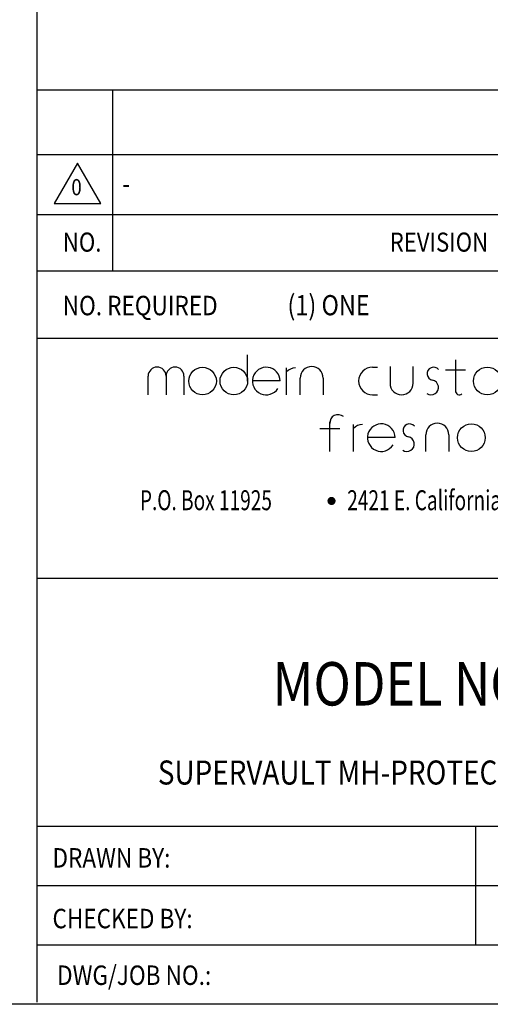
# Model space of a CAD drawing. Extents: x -298 to 494, y -655 to -157.
# Drawn here: x 365 to 419, y -655 to -541 of the extents above; entities that cross this region are included whole.
import ezdxf
from ezdxf.enums import TextEntityAlignment as Align

# ---------------------------------------------------------------- set-up
doc = ezdxf.new("R2010")
doc.units = 0
doc.header["$LTSCALE"] = 6
doc.header["$MEASUREMENT"] = 0
doc.layers.get('0').update_dxf_attribs({"linetype": 'CONTINUOUS'})
doc.layers.add('TEXT', color=2, linetype='CONTINUOUS')
doc.styles.add('ROMAND', font='romand.shx', dxfattribs={"width": 0.85})
doc.styles.add('SIMPLEX', font='simplex.shx', dxfattribs={"width": 0.85})

# ---------------------------------------------------------------- blocks, each defined once
blk = doc.blocks.new('MODERN LOGO')
at = {"layer": 'TEXT'}
h = blk.add_hatch(color=256, dxfattribs=at)
h.paths.add_polyline_path([(5.360729271707912, 0.8599585646735726, -0.2598700974188076), (6.042234436866854, 0.8599585646735726, 0.7696152885094522)])
h.paths.add_polyline_path([(6.042234436866854, 0.6794499276725245, -0.2598700974188073), (5.360729271707912, 0.6794499276725237, 0.7696152885094522)])
at = {"ltscale": 2}
for p, q in [((1.184327588751972, 1.181880924844975), (1.184327588751972, 1.340197330186882)), ((2.430109239881137, 1.308780536065299), (2.430109239881137, 1.124747360729842)), ((3.55409941675153, 1.182431458473346), (3.55409941675153, 1.336977043859932)), ((4.468845700568824, 1.308780536065299), (4.468845700568824, 1.124747360729842)), ((1.417744307822164, 1.099124648618456), (1.417744307822164, 1.260761573083485)), ((1.932655946194887, 1.265401392364495), (1.962919266103387, 1.265401392364495)), ((2.037700351548852, 1.269271455694778), (2.037700351548852, 1.168515273958022)), ((2.175807850300504, 1.168515273958022), (2.175807850300504, 1.269271455694778)), ((2.489955822673625, 1.24638026044552), (2.370262657088649, 1.24638026044552)), ((3.179830226885958, 1.10287332189553), (3.179830226885958, 1.280083544357424)), ((3.808668594373291, 1.099124648618456), (3.808668594373291, 1.260761573083485)), ((3.942285702409396, 1.265401392364495), (3.942285702409396, 1.099461524582196)), ((4.093488520510352, 1.265401392364495), (4.123751840418397, 1.265401392364495)), ((4.528692283360858, 1.24638026044552), (4.408999117776336, 1.24638026044552)), ((4.612335332488517, 1.265401392364495), (4.612335332488517, 1.099461524582196)), ((0.5881473025230726, 1.099124648618456), (0.5881473025230726, 1.211656684638413)), ((0.6955642459967804, 1.211859520485021), (0.6955642459967804, 1.09976861051048)), ((0.8029811894700343, 1.211859520485021), (0.8029811894700343, 1.09976861051048)), ((1.378608703432479, 1.1827744630735), (1.21310579899519, 1.1827744630735)), ((1.499206036655056, 1.099124648618456), (1.499206036655056, 1.199880830355099)), ((1.637313535406707, 1.199880830355099), (1.637313535406707, 1.099124648618456)), ((2.752139163926319, 1.099124648618456), (2.752139163926319, 1.211656684638413)), ((2.859556107400028, 1.211859520485021), (2.859556107400028, 1.09976861051048)), ((2.966973050873282, 1.211859520485021), (2.966973050873282, 1.09976861051048)), ((3.239676809678446, 1.239474696442542), (3.11998364409347, 1.239474696442542)), ((3.48478580194497, 1.182094582509606), (3.48478580194497, 1.099221702039202)), ((4.346397071700455, 1.182094582509606), (4.346397071700455, 1.099221702039202)), ((4.91869405220287, 1.099124648618456), (4.91869405220287, 1.199880830355099)), ((5.056801550954976, 1.199880830355099), (5.056801550954976, 1.099124648618456)), ((1.932655946194887, 1.099461524582196), (1.962919266103387, 1.099461524582196)), ((4.093488520510352, 1.099461524582196), (4.123751840418397, 1.099461524582196)), ((3.179848846997817, 0.9887728642274425), (3.179848846997817, 0.7576777076667014)), ((1.73754192982206, 0.8960672203777023), (1.617848764237084, 0.8960672203777023)), ((1.677695347029572, 0.7594658458306895), (1.677695347029572, 0.9366760682925843)), ((1.819290690147414, 0.7594658458306895), (1.819290690147414, 0.9211027702957182)), ((2.869775843075974, 0.9254057136131024), (2.900039162984474, 0.9254057136131024)), ((3.261719281473876, 0.9254057136131024), (3.261719281473876, 0.7594658458306895)), ((3.42302651947394, 0.8960672203777023), (3.303333353889418, 0.8960672203777023)), ((3.363179936681451, 0.7594658458306895), (3.363179936681451, 0.9366760682925843)), ((3.683629793991901, 0.7594658458306895), (3.683629793991901, 0.9211027702957182)), ((4.009991371632356, 0.9254057136131024), (4.009991371632356, 0.7594658458306895)), ((2.068101545595442, 0.8431156602858465), (1.902598641157698, 0.8431156602858465)), ((2.25213583313344, 0.7594658458306895), (2.25213583313344, 0.8602220275674455)), ((2.390243331885546, 0.8602220275674455), (2.390243331885546, 0.7594658458306895)), ((3.098168138940043, 0.8423387263012074), (3.098168138940043, 0.7594658458306895)), ((3.793069219502929, 0.7594658458306895), (3.793069219502929, 0.8602220275674455)), ((3.93117671825458, 0.8602220275674455), (3.93117671825458, 0.7594658458306895)), ((4.252282849929276, 0.8423387263012074), (4.252282849929276, 0.7594658458306895)), ((2.869775843075974, 0.7594658458308032), (2.900039162984474, 0.7594658458308032))]:
    blk.add_line(p, q, dxfattribs=at)
for centre, radius in [((0.9141097107446567, 1.181880924844975), 0.08275627622651548), ((1.101571312525453, 1.181880924844975), 0.08275627622651548), ((2.620721377987326, 1.182094582509606), 0.08296993389115495), ((3.401815868053934, 1.182094582509606), 0.08296993389115495), ((3.637069350642566, 1.182431458473346), 0.08296993389115495), ((4.263427137809419, 1.182094582509606), 0.08296993389115495), ((4.76654736697056, 1.182094582509606), 0.08296993389115495), ((2.525403246871253, 0.8422221220572084), 0.08275627622651548), ((3.015198205049007, 0.8423387263012074), 0.08296993389115495), ((3.53439486494354, 0.8424357797218391), 0.08296993389115495), ((4.169312916038241, 0.8423387263012074), 0.08296993389115495)]:
    blk.add_circle(centre, radius, dxfattribs=at)
for centre, radius, start, end in [((3.228415056898672, 1.275046188644254), 0.04884527264675691, 48.55201046644947, 185.9193710062131), ((0.6418557742601534, 1.211859520485021), 0.05370847173678054, 0, 180), ((0.7492727177334073, 1.211859520485021), 0.05370847173678054, 0, 180), ((1.295857251214062, 1.181880924844975), 0.08275627622651548, 0.6186475087631879, 328.1522831157088), ((1.474809104410002, 1.177941266064138), 0.08275627622651548, 92.81412144755181, 133.5946952487874), ((1.568259786030654, 1.199880830355099), 0.06905374937588428, 0, 180), ((1.932655946194887, 1.182431458473346), 0.08296993389115495, 90, 270), ((2.299350167624386, 1.225568847931029), 0.03929374613882752, 40.70991455900835, 260.4305624678997), ((2.805847635662946, 1.211859520485021), 0.05370847173678054, 0, 180), ((2.913264579136655, 1.211859520485021), 0.05370847173678054, 0, 180), ((3.865733390961584, 1.177941266064138), 0.08275627622651548, 92.81412144755181, 133.5946952487874), ((4.093488520510352, 1.182431458473346), 0.08296993389115495, 90, 270), ((4.987747801578923, 1.199880830355099), 0.06905374937588428, 0, 180), ((2.2843452920708, 1.143599673148586), 0.04404479171789852, 234.011334073741, 78.9093004275291), ((2.106754100924906, 1.168515273958022), 0.06905374937588428, 180, 0), ((2.453833617188781, 1.123234113736501), 0.02377258915430644, 176.3503627911273, 309.8974512746294), ((4.492570077876469, 1.123234113736501), 0.02377258915430644, 176.3503627911273, 309.8974512746294), ((1.726280177042287, 0.9316387125795274), 0.04884527264675691, 48.55201046644947, 185.9193710062131), ((3.411764766694166, 0.9316387125795274), 0.04884527264675691, 48.55201046644947, 185.9193710062131), ((1.876355486735252, 0.8382824632763715), 0.08275627622651548, 92.81412144755181, 133.5946952487874), ((1.98535009337657, 0.8422221220572084), 0.08275627622651548, 0.6186475087631879, 328.1522831157088), ((2.154619003264276, 0.8854798123309848), 0.03929374613882752, 40.70991455900835, 260.4305624678997), ((2.321189582509493, 0.8602220275674455), 0.06905374937588428, 0, 180), ((2.869775843075974, 0.8424357797219528), 0.08296993389115495, 90, 270), ((3.740694590579739, 0.8382824632763715), 0.08275627622651548, 92.81412144755181, 133.5946952487874), ((3.862122968878527, 0.8602220275674455), 0.06905374937588428, 0, 180), ((2.13961412771069, 0.8035106375485412), 0.04404479171789852, 234.011334073741, 78.9093004275291)]:
    blk.add_arc(centre, radius, start, end, dxfattribs=at)
at = {"layer": 'TEXT', "ltscale": 2, "const_width": 0.01021747001892069}
for points in [[(5.352642865053756, 0.8484272366841452, 1149.149139082095), (5.352918999573237, 0.8496410084190558)], [(6.050044728503369, 0.8496409233799369, 0.2689911061174923), (5.352918980250568, 0.8496409234839604)], [(5.352918980071397, 0.6897675689661611, 0.268991106197506), (6.050044728503369, 0.6897675689661611)]]:
    blk.add_lwpolyline(points, format="xyb", dxfattribs=at)
blk.add_lwpolyline([(5.352642865053756, 0.8484272366841452), (5.352918999573237, 0.8496410084190558)], dxfattribs=at)
at = {"layer": 'TEXT', "linetype": 'Continuous', "ltscale": 2}
for points in [[(5.736721654081382, 0.754397864617502), (5.736226576703164, 0.7519472300782155), (5.735586318634748, 0.7494773501729952), (5.734772864611703, 0.7468091755564075), (5.733841158181665, 0.7442472320495455), (5.732765861647611, 0.741370710627919), (5.73210117724361, 0.7398927485867972), (5.731381345350062, 0.7385396062810088), (5.730588500203201, 0.7371940255150804), (5.728973549166628, 0.7346159594948887), (5.728083857106729, 0.733326534382698), (5.727124685088572, 0.7320502147394592), (5.726154077992167, 0.7308398393611952), (5.725225336209721, 0.729756412183022), (5.724101288799691, 0.7284715876961201), (5.721889411873551, 0.7262628171651642), (5.720762655324368, 0.725219071483096), (5.719557406412012, 0.7241766532051344), (5.718260168183267, 0.7231258184906011), (5.716916187314244, 0.7221270475092325), (5.715566589594207, 0.7212571879226317), (5.714143545259365, 0.7204283069903141), (5.712751761483876, 0.719733220778906), (5.711189927766871, 0.7189967652536353), (5.709701338171588, 0.7183705660081188), (5.708056867394905, 0.7177161297375534), (5.706410471175648, 0.7171454479100277), (5.70479148559102, 0.7166831246205021), (5.703002183275519, 0.7161969539620969), (5.701256132335718, 0.7157872570032424), (5.699505437001651, 0.7154827457291759), (5.697699027339556, 0.7151577310743988), (5.69587151549317, 0.7149988447923334), (5.691909348181841, 0.7146799006809061), (5.690004984185496, 0.7146841718817569), (5.688458030417539, 0.7147697618923559), (5.686981970070836, 0.7149225103449481), (5.685525292328155, 0.7150083265248242), (5.684036769221027, 0.7151799186871841), (5.68272548005584, 0.7154077160061689), (5.681355785755247, 0.7155741231558324), (5.678590973749895, 0.7160698758521704), (5.677370265327998, 0.7163713126310114), (5.676084793932976, 0.716619280641865), (5.674837733453248, 0.7170280191249532), (5.673614995948217, 0.7173375294169801), (5.672433844725081, 0.7177615575181591), (5.671242794684847, 0.7182389851165709), (5.668998864375997, 0.7192025877713633), (5.667701275528405, 0.7198193986243524), (5.666650370328487, 0.7204168599165115), (5.665462726635585, 0.7210239749087606), (5.664427563582965, 0.7216659456023109), (5.663445172452018, 0.7223457866800373), (5.662425492156533, 0.7230314280088379), (5.661460102125464, 0.7237588226160625), (5.660611255296178, 0.7244512317314076), (5.659623228317603, 0.7252013762471989), (5.658828374620359, 0.7259962299442151), (5.65639887645634, 0.7284313211288946), (5.655665620324587, 0.7293239165021106), (5.654948538700271, 0.7301266858684841), (5.653011557816487, 0.7327925098649786), (5.651823280965207, 0.7345365763164438), (5.650584980604297, 0.7364469209163218), (5.649594259166268, 0.7381997410364676), (5.648504211673615, 0.7401434337945858), (5.647638859864717, 0.7419574795781756), (5.646848909181106, 0.7437764337856407), (5.646095819660648, 0.7456427020388929), (5.645475914532515, 0.74758341878767), (5.644906991436844, 0.7495471998099248), (5.64443265343866, 0.7515297447101403), (5.644045362411678, 0.7533886826673353), (5.643626037609327, 0.7553704998423001), (5.643392952681868, 0.7571794704071664), (5.643234831212201, 0.7590298043940749), (5.643159117942876, 0.7608632347778013), (5.643238823225008, 0.764001980720721), (5.643406066097075, 0.767086913760366), (5.643726124311659, 0.7700253695844168), (5.644136842998567, 0.7727822577272292), (5.644713590408944, 0.7755439282650087), (5.645446148194285, 0.778122938824211), (5.646310516285528, 0.780555073829035), (5.647265286425725, 0.7830191581645778), (5.648239577257616, 0.7853661266883165), (5.649286477321173, 0.7876136746021558), (5.65043306422044, 0.7898117277014336), (5.651633905817878, 0.791806097027191), (5.652952582492478, 0.7937703109883643), (5.654312768624411, 0.7955239547333832), (5.65576686841391, 0.7972139428441807), (5.657346458018626, 0.7988629610074014), (5.658115616694747, 0.7995718642619778), (5.658774762959954, 0.800297982324949), (5.659642158252925, 0.8010743883998686), (5.660487517656609, 0.8017658040452744), (5.661266987883071, 0.8023893774406616), (5.662131424446986, 0.8030766058324872), (5.66393319667063, 0.8043795747402811), (5.666554294243586, 0.8060424442197274), (5.6685824141226, 0.8070485161792504), (5.671370974166482, 0.8082114029186442), (5.673219401558843, 0.809041132789801), (5.674040462174023, 0.8093457972123161), (5.674928757079986, 0.8097398063908514), (5.675850835734625, 0.80999770963804), (5.676764862357548, 0.8103194232695188), (5.678427417152623, 0.8107733647996866), (5.679273566421532, 0.8110225491236207), (5.68014307178041, 0.8111806125323966), (5.681188453906859, 0.8113586469293779), (5.681962281459025, 0.8114289948885727), (5.682828887993171, 0.8115077664118218), (5.684751664938947, 0.8116696956272591), (5.687882622312689, 0.8116678030202849), (5.69021596418256, 0.8115848690176364), (5.692310345365829, 0.8114297145401252), (5.694441728034096, 0.8112634149820934), (5.696472188724645, 0.8110289778795305), (5.698440853918189, 0.8107801685257101), (5.700388968944342, 0.810451685764022), (5.702190341031244, 0.8100594391514306), (5.705602066572144, 0.8092415085322529), (5.707235414227259, 0.8087455033416546), (5.708688079569445, 0.8082113285092447), (5.710157651899269, 0.8077159214470413), (5.711514943187783, 0.8070778036819348), (5.712887447322235, 0.8064671694688315), (5.714026486921146, 0.805862157418872, -0.05566274033086194), (5.719769918378322, 0.8022697620780974), (5.719769918378322, 0.8525089955951017), (5.737455859034387, 0.8525089955951017), (5.737453730754485, 0.7613226027447837), (5.737364175028549, 0.759016802727686), (5.737113882946549, 0.756666037689186)], [(5.673499772146759, 0.7351885208912137), (5.675033887680772, 0.7341455357577189), (5.67651110491656, 0.7333688797578617), (5.678035503504677, 0.7326507949816943), (5.680643623176227, 0.7317053555597823), (5.681491431240236, 0.7314738665373426), (5.682283078106, 0.7312366462306983), (5.684912732850851, 0.7305214953518799), (5.685683318734707, 0.7303675056111416), (5.686553956806026, 0.7302090797223428), (5.687378542305712, 0.7300481796356308), (5.688133502142453, 0.729972717033391), (5.689004093071933, 0.7298935389091668), (5.689796374798195, 0.7298142611603708), (5.69054992667893, 0.729735613419237), (5.692353928989039, 0.7297377113438444), (5.693434848236709, 0.7298149322183036), (5.694492465137817, 0.729898669694947), (5.695495479514054, 0.7300530448447518), (5.696464943311501, 0.7302162120984832), (5.697504386824537, 0.7304597119003375), (5.69844859187592, 0.7307719605814356), (5.699425722666863, 0.7310257745728705), (5.702243215089627, 0.7322018490092006), (5.703180471159929, 0.7326710651124841), (5.704048380789889, 0.7331448583667708), (5.705001349843631, 0.733701470908116), (5.70587921692081, 0.7342619977578835), (5.706745693105265, 0.7348935274680599), (5.70840720471401, 0.7362400126155109), (5.710003138986256, 0.7376824895925012), (5.711406269125607, 0.7392420179489392), (5.712762562842588, 0.7408413078743052), (5.714028119295424, 0.7425861649654308), (5.715125119053344, 0.7443892089351749), (5.716156826186168, 0.7462167015783763), (5.717112829105961, 0.7481396507547089), (5.717895235727472, 0.7502555858400939), (5.718604451789222, 0.7525422415468057), (5.719239945008528, 0.7548538965716745), (5.71971170953643, 0.7572165021834536), (5.720107107432657, 0.7597571649033199), (5.720342996588759, 0.7622781150761995), (5.720500842379668, 0.7648895431157854), (5.720579611295623, 0.7676582460905621), (5.720579611295623, 0.7785653141191489, 0.118547072675975), (5.713594269630764, 0.7872886490008142), (5.712102816051218, 0.7883088369237186), (5.710509664527624, 0.78934307596883), (5.70901638346081, 0.7902073772721252), (5.707426934816656, 0.7910808504041853), (5.705843133823553, 0.7918719830364154), (5.704259343109104, 0.7925838772651588), (5.702669644339355, 0.7932182224747777), (5.701018619057638, 0.793768164975134), (5.699442458772726, 0.7942409384615559), (5.697745620175144, 0.7947215937927723), (5.696041024696431, 0.7950315495621254), (5.694360793284748, 0.7953504272038145), (5.692621077286137, 0.7955866699001746), (5.690819177105229, 0.7957433632382873), (5.689042132961138, 0.7959015084355343), (5.687191832850974, 0.7958902761831297), (5.685830730631412, 0.7956633878603299), (5.684466448513238, 0.7954212983929239), (5.683121874788728, 0.795103647540671), (5.681791533514431, 0.7947122487807547), (5.680510228092178, 0.7943104905463798), (5.679245210606357, 0.7938348409138172), (5.677990108392212, 0.793285469488481), (5.676792552047889, 0.7927253146790036), (5.675614331213954, 0.7920965317025122), (5.674482763655167, 0.7914450662811561), (5.672275068624774, 0.789864765329142), (5.671260125534761, 0.7890066714015376), (5.670119277913589, 0.7880970606154989), (5.669202453014666, 0.7871047945546508), (5.668159462035735, 0.7860562329805845), (5.66633495927076, 0.7838227671860096), (5.664845039916461, 0.7813859797864353), (5.663580105846766, 0.7788471737403171), (5.662554822389072, 0.7761538277761275), (5.661767974450729, 0.7732306968114955), (5.661217529269241, 0.770157309420668), (5.660823555604427, 0.7669715323881547), (5.660745380874548, 0.7636004210889524), (5.660748575807109, 0.7595373735820914), (5.660986675801585, 0.7568571658363936), (5.661385947706865, 0.7542390978404256), (5.661936952153471, 0.7518805468933607), (5.662572599593521, 0.7495806156410509), (5.663297206977266, 0.7474227603765513), (5.664240385630226, 0.7453832416385495), (5.66528042926652, 0.7434721691058286), (5.666480118718798, 0.7417252729452031), (5.667796991934072, 0.7402539225394804), (5.669151984253265, 0.7388211861384235), (5.670579157770451, 0.7374754885693875), (5.672003933555832, 0.7362900905754515)]]:
    blk.add_lwpolyline(points, format="xyb", close=True, dxfattribs=at)
for points in [[(5.388964014900782, 0.7174497784236138), (5.388966708005999, 0.7815757279590372), (5.389061637393159, 0.7836711125563198), (5.389312866799489, 0.7856146399681876), (5.389736715559454, 0.7876760057689154), (5.390294584480987, 0.7895741508932161), (5.390965668021952, 0.7914769174671648), (5.391751628656355, 0.7932793171774648), (5.392689391011888, 0.7952124040863993), (5.393738204083864, 0.7969748371836687), (5.394906308362213, 0.7986867298694307), (5.396135120543338, 0.8003986889426216), (5.397594898140003, 0.8020190649948091), (5.399113704275667, 0.8036076267378149), (5.400756151867288, 0.805072204402407), (5.402376666937332, 0.8063059132583277), (5.404163340061903, 0.8076002802258273), (5.406179195201592, 0.8087688551268712), (5.407114719327499, 0.8092348973619465), (5.409307452243272, 0.8102332714864389), (5.41031545287419, 0.8105935355303728), (5.411485874398611, 0.811030484500705), (5.412658242494079, 0.8113558045784686), (5.413803147033239, 0.8115916556020721), (5.414907941451791, 0.8118993983388947), (5.416140454075819, 0.8120678658415983), (5.417374984935439, 0.812306343388471), (5.418675082781508, 0.8124638950977925), (5.419803650141009, 0.8125391061734746), (5.422328498128852, 0.8126969044548815), (5.423719003604081, 0.8127776520357912), (5.424997323956493, 0.8127750460858607), (5.426844355286764, 0.8126980799796257), (5.428907915632269, 0.8126012465820196), (5.430819785265928, 0.812357406624713), (5.432643269230855, 0.8120170974396643), (5.434420343147256, 0.8115525647063606), (5.436216422121877, 0.8110276039883075), (5.43785963237983, 0.8103987709843778), (5.439618883934006, 0.8096342016632008), (5.441109252713748, 0.8088468825145156), (5.4426975410714, 0.8079173124361461), (5.444169007091066, 0.8069093098999502), (5.44563045559639, 0.8058493037422778), (5.447023892885543, 0.8046176365069897), (5.45025780632054, 0.801555863223328), (5.454594179931835, 0.8053425282323161), (5.456060403045147, 0.8064001963881111), (5.457639801059802, 0.8074739980704209), (5.459262324751624, 0.8084412966259862), (5.461024965415934, 0.8093514520991931), (5.461879936546527, 0.8097076897730204), (5.462880348827046, 0.8101231596344434), (5.46396309949191, 0.8105362253600816), (5.465888114646393, 0.81117428050716), (5.466959891948452, 0.811427001878954), (5.46798946052181, 0.8117371057288238), (5.46897476383069, 0.8119046354388075), (5.470085062175119, 0.8121497743130277), (5.471091011491669, 0.8122934879404085), (5.472278233560107, 0.8124658912043543), (5.473341814506373, 0.8125484611707208), (5.474373003266326, 0.8126988194100733), (5.475612537915229, 0.8127038249160279), (5.476753661272003, 0.8127774904746303), (5.479123623780058, 0.8127684481970192), (5.480060080661449, 0.8126964112853585), (5.483295160019541, 0.8124379846933181), (5.484379865428625, 0.8122632509485612), (5.485356839762378, 0.8120413296015414), (5.486342637340702, 0.8118683726610953), (5.487344274656923, 0.8115403004822639), (5.488325578927149, 0.811285660336992), (5.48932819085562, 0.8109435296665453), (5.491229102324585, 0.8101470555141788), (5.492100778881056, 0.8096715954715847), (5.493891812612535, 0.8086931100677504), (5.495845808148577, 0.8075486931295046), (5.497683899588854, 0.8063464275040388), (5.499433553502829, 0.8050830187708726), (5.501058851195328, 0.803688531234414), (5.502454427712426, 0.8022911724305715), (5.503834949587915, 0.8008221458744202), (5.505085597353943, 0.7991469248557479), (5.506201635951445, 0.797464738227248), (5.507273261569342, 0.7953957629725465), (5.508154622163008, 0.793459735693844), (5.50880326330557, 0.7914292927279831), (5.50937145722796, 0.7894680991699516), (5.509849816508311, 0.7874529744521652), (5.510094198037539, 0.7853994919423286), (5.510253111021346, 0.7834569458620564), (5.51033092763814, 0.7814487626739748), (5.51033092763814, 0.7174497784236138), (5.492644923403393, 0.7174497784236138), (5.492642672063401, 0.776944102168116), (5.492554966367468, 0.7788422465135483), (5.492323994848764, 0.7806564535886338), (5.491991202963934, 0.7823938337953251), (5.491484665649157, 0.7840549421159295), (5.490914000139899, 0.7857389828089509), (5.489487939514081, 0.789020532584189), (5.488682288257539, 0.7904011701562723), (5.487713274086534, 0.791815107227265), (5.487261274389628, 0.792322890775111), (5.486662888660565, 0.7929131670942553), (5.486064560374277, 0.7934300257259821), (5.485347448457421, 0.793964774587451), (5.484697447618462, 0.7943529007935268), (5.483971069760944, 0.7947467294297468), (5.48315971416682, 0.79510686250633), (5.481449867390754, 0.7957134808169286), (5.480597287411772, 0.7959157805465367), (5.479690435898508, 0.7960555457857055), (5.478679367797074, 0.7962137990220555), (5.477734566139905, 0.7962790018070365), (5.475505781252966, 0.7962725166399451), (5.473337630255035, 0.7961090295285231), (5.472385305419582, 0.7959555853510238), (5.47145720635476, 0.7957409067089003), (5.469504326296235, 0.7952382294644877), (5.468740719034802, 0.7949524441866771), (5.467947456927821, 0.7945893280184038), (5.467134742466303, 0.794160680378198), (5.466546010847058, 0.7937596257248316), (5.465139319074158, 0.7926382365601086), (5.464603572637632, 0.7920751552082521), (5.463591632916494, 0.7907659562253713), (5.462578983339743, 0.7892542518155352), (5.461770468536859, 0.787672747911941), (5.461194091187142, 0.7861486479461774), (5.460656525232796, 0.784446423514126), (5.460198473970511, 0.7826059242452885), (5.459985704626749, 0.7808836403570041), (5.459832716843582, 0.7789424479775136), (5.459756756686463, 0.7768454459832839), (5.459756756686463, 0.7174497784236138), (5.441358448489925, 0.7174497784236138), (5.441357203250707, 0.7757468678743891), (5.441271879975691, 0.7782859341690056), (5.441030217727391, 0.7806149843739405), (5.440649964594602, 0.7826545356396792), (5.440161378735727, 0.7847193485245754), (5.439527912258061, 0.7865590477876623), (5.4387776993884, 0.7881066152376235), (5.437850622649282, 0.7896212098937241), (5.436928087144086, 0.790827410887303), (5.436344613617482, 0.7915685548121729), (5.435746525556031, 0.7922345734142056), (5.435138968019917, 0.792834021286879), (5.434540639733175, 0.7933508799186058), (5.433819208581415, 0.7938882075907969), (5.433139748858, 0.7942868113204469), (5.431575940225546, 0.7950494724168067), (5.430822053628024, 0.7953145795904248), (5.430063574315543, 0.7955208001888678), (5.428126742584798, 0.795996242049867), (5.427237321261007, 0.7961344491996698), (5.425261286818429, 0.7962790021500297), (5.423038691483132, 0.7962739623485078), (5.421819926227133, 0.7961916574103753), (5.420736633199201, 0.7960470760895788), (5.419587315621218, 0.7958766457246185), (5.418538984485483, 0.7956461706871352), (5.417500419692121, 0.7953467991713552), (5.416566054843631, 0.7950282932128658), (5.415700200500712, 0.7946659999696095), (5.414819077900436, 0.7942573591628417), (5.413987411045898, 0.7937858959173383), (5.413304137482417, 0.7933027718245995), (5.412595824943171, 0.7927268333191506), (5.412073546425606, 0.7921964477749981), (5.411562298791385, 0.7916054193287465), (5.411033396160153, 0.790913686750244), (5.410595544821579, 0.7902400322505656), (5.409763663910642, 0.7887016849346793), (5.409094586203853, 0.7871024245724385), (5.408583849517843, 0.7854131566892448), (5.40812120453106, 0.7835424309209458), (5.407739875767536, 0.7814432124484512), (5.407514275669516, 0.7793206947302025), (5.407359890352698, 0.7770563650253308), (5.40728308635639, 0.7745597544605545), (5.40728308635639, 0.7174497784236138)], [(5.529624615198234, 0.7656068990305158), (5.529725477576765, 0.7687587634884068), (5.530058768424031, 0.7719950341999748), (5.530634470525317, 0.7751462849307273), (5.531429996823451, 0.7781543992422968), (5.532419355565569, 0.7812541171576441), (5.53363912761856, 0.7842371527325014), (5.53508543544817, 0.7871150420525765), (5.536791432904781, 0.7900223856269832), (5.538530470645899, 0.7925469663812947), (5.539541110772323, 0.7938818096871074), (5.541591775920867, 0.7962450720389853), (5.542644357415472, 0.7973754439779697), (5.543771323708231, 0.798499748261591), (5.544983310270116, 0.79962795802426), (5.547437308983124, 0.8017442685806628), (5.549970582579451, 0.8036408431085675), (5.551242297072665, 0.8045136280183698), (5.55263308702192, 0.8054101507994602), (5.553977563482338, 0.8061998872166924), (5.555454527276058, 0.8070170304276445), (5.556832374038411, 0.8077059537285578), (5.55829831642254, 0.8084378201999272), (5.55974481787857, 0.8091103566718658), (5.561188367237126, 0.8096678044621086), (5.564051995940506, 0.8106201991601694), (5.565383773934943, 0.8110114961999244), (5.566893492923871, 0.8114264237985509), (5.568258277424636, 0.811729786316576), (5.56971945741029, 0.8120664935639326), (5.571177913984091, 0.8123050490277848), (5.572537175817022, 0.81245607632043), (5.574066385432477, 0.8126217006666394), (5.575355529712713, 0.812697507492274), (5.576887211468009, 0.8127777040029542), (5.579857487471461, 0.8127733369453409), (5.581296081191201, 0.8126976197977029), (5.582905105374127, 0.8126085955489799), (5.584345814435753, 0.812456940347559), (5.58595149670359, 0.8122835830191235), (5.587495155225813, 0.8120358089148141), (5.590542179710472, 0.8113902988288402), (5.592013606375847, 0.8110027693445119), (5.593489789696694, 0.8105907038996776), (5.594982969469445, 0.810118729346371), (5.596480895747252, 0.809615365165044), (5.59793819431329, 0.8090448957941163), (5.599394284017169, 0.8083942679857756), (5.600770402226633, 0.8077062088620579), (5.603661814663472, 0.8062595145597271), (5.6049793848068, 0.8055619710439288), (5.606447267477822, 0.8047756784011), (5.607716537779059, 0.8039789857120496), (5.608937528238901, 0.8031395478765972), (5.610317630191592, 0.8021806409116863), (5.612736930036906, 0.8002342954387842), (5.613832753642189, 0.7992138461150518), (5.616112972602739, 0.7969221022680841), (5.618202232520023, 0.7944994722518715), (5.619134690845247, 0.7932540324813573), (5.620108830992965, 0.7918694985870189), (5.620997151546678, 0.7904913876760276), (5.622607605535311, 0.7877435453107893), (5.624033979917247, 0.7849615325370252), (5.625257100820679, 0.7818504755128544), (5.626287994618313, 0.778743799876068), (5.627019640307797, 0.77538883069424), (5.627574673754541, 0.7719556591224119), (5.627971462833418, 0.7683469600916197), (5.628046192705231, 0.7647106576284415), (5.627960163878331, 0.7620463276949323), (5.627713250639633, 0.759308557257512), (5.627308572088484, 0.756585996156403), (5.62672463815338, 0.7537185177963721), (5.625944357936849, 0.7509916585076581), (5.625028566459012, 0.7481082933258705), (5.623934894953752, 0.7453766544864067), (5.62274950228343, 0.7426115742293433), (5.622060677931902, 0.7410799356983517), (5.621340840117998, 0.7397267822635314), (5.620547683783887, 0.7383806422056551), (5.619774155674211, 0.7371429988820211), (5.618934729563396, 0.7358058936238905), (5.618005418083474, 0.7344683868229396), (5.616058556753476, 0.7320483517709846), (5.615090957519303, 0.7310063243703127), (5.612926555339389, 0.7286886625315248), (5.611769989594766, 0.7276256687895994), (5.609412186859434, 0.725741445347424), (5.608107727508784, 0.7247664197821706), (5.606862944019529, 0.7239086213326829), (5.605531446387747, 0.7229195310936376), (5.604136458414221, 0.7220249741619256), (5.602744459634639, 0.7212523715769095), (5.601381508582879, 0.7205317821328237), (5.599899303988739, 0.719795810150643), (5.59839108758101, 0.7192399636785041), (5.59683352669558, 0.7186447912923342), (5.595333311611601, 0.7181945515029184), (5.593763259386694, 0.7177034621904141), (5.592160535541414, 0.7173830586633159), (5.590416750091524, 0.7170543769655779), (5.588797558579106, 0.7168231364028799), (5.586974649566717, 0.716577841635015), (5.585196340495575, 0.7164194139038074), (5.583417993537157, 0.7163418276376916), (5.58010694369327, 0.7163473099235063), (5.578793294224713, 0.7164208650032862), (5.577443759534933, 0.7164259864072875), (5.576054505296586, 0.7165857884130702), (5.574681658328561, 0.7166718385445421), (5.573367466667467, 0.7168232281067759), (5.572094969862835, 0.7169074675579878), (5.570713645258227, 0.7171486178948072), (5.569402249815855, 0.7173183462145545), (5.565648298785479, 0.7180224502729544), (5.564478887906578, 0.718256288406522), (5.563076446987768, 0.7185281828883063), (5.561982325328561, 0.7188199486640343), (5.560661839311567, 0.7191837826669172), (5.558130942840169, 0.7203760146084761), (5.557060706237596, 0.7209796980652783), (5.555841963082319, 0.721559850801853), (5.553649875088329, 0.7228143791144959), (5.552646248105564, 0.7234311331711325), (5.551430189377104, 0.7241391858363642), (5.550482306321872, 0.7247954133770946), (5.549391639347366, 0.7255532853195774), (5.548458144232288, 0.7262536981896375), (5.547438674567591, 0.7270377708384359), (5.546440006584223, 0.7277913343527445), (5.545490118579753, 0.7286620622071069), (5.544553070455411, 0.7295187767483213), (5.543689175769803, 0.7303838577943935), (5.542014174797121, 0.7321400671882685), (5.540364711226037, 0.7339654608318398), (5.538848143495986, 0.7358883242303165), (5.537488203349628, 0.7378143299958566), (5.536193198216868, 0.7398479081613942), (5.535076502339368, 0.7418490932462447), (5.534035511206501, 0.7439385461972989), (5.533054531778678, 0.7461674478848437), (5.532272860098463, 0.748360957961566), (5.531549642044272, 0.750620267416096), (5.530901342210061, 0.7529953976343933), (5.529953719862394, 0.7575876277928302), (5.529556658546287, 0.7599803627210377), (5.529238166922685, 0.762382107775764), (5.528915687796914, 0.7656068990305158)], [(5.548251984515762, 0.7658784591331624), (5.548335413069569, 0.7624617507136264), (5.54872955400592, 0.7592375677662204), (5.549286295515092, 0.7559865256584573), (5.550005548408851, 0.752966541860431), (5.551031814073074, 0.7499721018496786), (5.552223803711374, 0.7471182292078566), (5.553648226717403, 0.7443529198340713), (5.555252026187961, 0.7417216732556682), (5.556253678408527, 0.7404895313168964), (5.55730678174891, 0.7392818006762383), (5.55840319561489, 0.7382661594036364), (5.559661176771304, 0.7372448508995859), (5.560954499899115, 0.7362812982733686), (5.562269055353543, 0.7355083207482522), (5.563700838106659, 0.7347137772254229), (5.565158952752743, 0.7339921500377642), (5.568320862007429, 0.7328910795361736), (5.570016458577218, 0.7325057166794551), (5.571796076120197, 0.7321049776709998), (5.573580210156113, 0.7318722764394607), (5.575511650029373, 0.7316336906835232), (5.577378338541028, 0.731555916225787), (5.579450679412137, 0.7314768211827669), (5.580574461983677, 0.7314792527993887), (5.584689403248237, 0.7317981690733433), (5.585692417624475, 0.731952544223148), (5.586661881422831, 0.7321157114768795), (5.587673253795263, 0.7323492451044586), (5.589594569734661, 0.7328319994979466), (5.590536830147219, 0.7331447760780776), (5.591434212298143, 0.7333964816074996), (5.592353096686427, 0.7337784206574298), (5.593235450948985, 0.7341019377341382), (5.59498056853349, 0.7348990512532083), (5.596640439366045, 0.7358515332350208), (5.598219021643533, 0.7369600949117086), (5.599650820366467, 0.7381608888042166), (5.60097761286838, 0.7395676765469972), (5.602254447517087, 0.7410919318526368), (5.6033482473857, 0.7427348247089895), (5.604378658889207, 0.7444825733735598), (5.605318501819372, 0.7463620274530314), (5.606363363075932, 0.7483880190454357), (5.607140994141762, 0.7505675612678289), (5.607855706337748, 0.7528807117340222), (5.608406194996721, 0.7554053857954415), (5.608799508564832, 0.7580043035970476), (5.60911589853399, 0.7607070236218334), (5.609273096034347, 0.763542918020292), (5.609350528353705, 0.7665684390411371), (5.609187357106155, 0.769983524608918), (5.608708280616927, 0.7731483793018725), (5.607913896572288, 0.776231320507307), (5.606879340602379, 0.7790827013576092), (5.605529617503951, 0.7818508484915156), (5.603950392690283, 0.7843726612279198), (5.602118713416846, 0.7868330637891887), (5.600081059119791, 0.789026629471735), (5.599050842678796, 0.7900559130490166), (5.598022542289844, 0.7910043530485638), (5.596896329638501, 0.7919654348258547), (5.595789721444678, 0.7927526383519563), (5.594602447409532, 0.7934621670451207), (5.592049673138579, 0.7947314268697738), (5.589379989192228, 0.7956716244039654), (5.58796148737142, 0.7960644821601619), (5.586532618528825, 0.7963803801962541), (5.583527001855007, 0.796853597104203), (5.58194697817348, 0.7970105746059772), (5.580363933932265, 0.7970886955470888), (5.57750958774054, 0.7970870878881016), (5.576267268443505, 0.7970094358115176), (5.575058115415093, 0.7969274445773209), (5.573808289156975, 0.7967710882919192), (5.572684947220157, 0.7966093269404411), (5.571514700361011, 0.7963751985892742), (5.570385504426074, 0.7961313220896074), (5.568188135857188, 0.7955033273525061), (5.567140741868887, 0.7951790163068182), (5.566127790749167, 0.7947890824381858), (5.565163133204667, 0.7943850225347688), (5.562303386831761, 0.7929502500175687), (5.561433863567661, 0.7923912146628282), (5.559868823532586, 0.7911375747905396), (5.558365822394851, 0.7897910787737175), (5.557020429097836, 0.7884436708439608), (5.55574776523267, 0.7870067128515785), (5.55465641951864, 0.7855251899240585), (5.553532093302554, 0.7839100897446798), (5.552592408914141, 0.7821831629623404), (5.551733241626014, 0.7803086064163409), (5.550936331097862, 0.7785539395488996), (5.550224427393321, 0.776812025699499), (5.549587873122025, 0.775053281578451), (5.549117388040802, 0.7733238973986118), (5.548721730090936, 0.7714900515519076), (5.548487202621661, 0.7696850901744057), (5.548329794138088, 0.7677876299544124)], [(5.775139263734534, 0.7578614824786456), (5.776081517379087, 0.753670980328323), (5.776631470979144, 0.7517949574440337), (5.777321983260524, 0.7501185223793101), (5.778160917272405, 0.7482268448400902), (5.77899274892329, 0.7466847987108878), (5.780023583453247, 0.7449703736078419), (5.780557542572158, 0.7442560527696997), (5.781119915264615, 0.7435669006126346), (5.781817799721328, 0.7426846100338054), (5.782479678114985, 0.7419351535243806), (5.784710286667494, 0.739811330003775), (5.78549138092362, 0.7391809034605359), (5.786340142121706, 0.7384915434682426), (5.787152526314774, 0.7379257639594954), (5.788047836462145, 0.7373042021011571), (5.79046271243428, 0.7358809192326845), (5.791763572730677, 0.7352727287330509), (5.793279627625314, 0.7345554415488351), (5.794716460687003, 0.7339072389105041), (5.79602123912932, 0.7334612659030455), (5.797444523945476, 0.7329983293463584), (5.798738151970017, 0.732670384392307), (5.800070250606357, 0.7324041122249838), (5.801433526505978, 0.7321663548040789), (5.802652789717147, 0.7320471682698582), (5.803937367889692, 0.731987917190466), (5.805234747078746, 0.7319741991005486), (5.806381945444944, 0.7320561617038521), (5.807625236708052, 0.7322065784057514), (5.808858181058756, 0.7324137883693567), (5.80998217478859, 0.7327133980846412), (5.812345091960513, 0.7335925364250926), (5.814816087935331, 0.7346891989888746), (5.817210235198534, 0.7360292350206947), (5.819732628841709, 0.7376976877059889), (5.822059255671636, 0.7395162449772243), (5.824636039449022, 0.7416862104646071), (5.827052812380177, 0.7440981613671767), (5.829938677461403, 0.7472946381495404), (5.844286068227436, 0.7358443887122377), (5.842869193866452, 0.7336967800012673), (5.841820711827356, 0.7322571477678395), (5.840654260494237, 0.7308075607191569), (5.839388488336542, 0.7294556409149919), (5.837963894074026, 0.7280638469599836), (5.836522151375764, 0.7268529349738202), (5.834902616743282, 0.7255591417436591), (5.833269254161085, 0.7243439060933525), (5.831612746701783, 0.7230283119721008), (5.829816358064225, 0.721801928258472), (5.827993738435314, 0.7207647545526044), (5.826132005096813, 0.7198288675155737), (5.824064540127299, 0.7188950224277306), (5.821976318856148, 0.7180751281646991), (5.819945690324719, 0.7173899059050228), (5.817764328055862, 0.7166030821867508), (5.816606902039755, 0.716253696431707), (5.814398360223411, 0.71569724266881), (5.813197254689701, 0.7154568726543431), (5.812110272949983, 0.7152909889458243), (5.810963756220506, 0.7150611746576061), (5.809668385411758, 0.7149271427467312), (5.807423558266098, 0.7148095402863675), (5.806203199202034, 0.7146871478474424), (5.804990039354696, 0.7147359346976856), (5.803755168875202, 0.7147229619127557), (5.800264203581126, 0.714874766381584), (5.798951074213026, 0.7149783998131198), (5.795242470295623, 0.715789772225051), (5.793861663269443, 0.7161243744829591), (5.792638778993339, 0.716488216313067), (5.791343638482292, 0.7168023594883408), (5.790091364329644, 0.7172578048021734), (5.788816379440366, 0.7176468032319718), (5.787653279647518, 0.7180737331032816), (5.78628220705227, 0.7185989868219878), (5.782527140460704, 0.720281333140818), (5.78009436894931, 0.7215485170817857), (5.777550616013148, 0.7230680602859394), (5.776267097513799, 0.7239316861635672), (5.773813102640677, 0.725771221996709), (5.77144295357343, 0.72774704434444), (5.770342224691692, 0.7287614598477177), (5.769236391184538, 0.729806752141215), (5.76809225124757, 0.7309805176794981), (5.767134856523942, 0.7320853540198442), (5.766115122378185, 0.7331576108607152), (5.765159938621171, 0.7343792771526552), (5.764228117060473, 0.7355039637383953), (5.763372596352699, 0.7367660325279104), (5.76249277084057, 0.73794617049073), (5.761637405168447, 0.7392244693144931), (5.760179976550578, 0.7421754420457347), (5.75950823370599, 0.74368648493585), (5.75887220301988, 0.745252529865482), (5.758394799542973, 0.7466892938391112), (5.757854561957036, 0.7481418155255852), (5.75746032178208, 0.7496897653836214), (5.75703305934471, 0.7511539212122926), (5.756629397242111, 0.7527817397542123), (5.756390203507951, 0.7541530235236706), (5.756062508286366, 0.7557204622592764), (5.755856667140822, 0.7572250677629455), (5.75557428395209, 0.7602551105218964), (5.755513476675649, 0.7632294842988614), (5.75575400200373, 0.7664770094678062), (5.756096230171213, 0.7695773392482153), (5.756623442999942, 0.7726695665659946), (5.757344646068621, 0.7755888913183782), (5.758244444244927, 0.7784999288391674), (5.759308673514941, 0.7813862452628229), (5.76057279784877, 0.7841230152352665), (5.762050374203998, 0.786751973369249), (5.763734093463743, 0.7894237224271166), (5.765464840757748, 0.7920159602552559), (5.767253437621864, 0.7945132174649672), (5.76909760561816, 0.7966907022445895), (5.771020383791754, 0.7988165328425367), (5.772920780604952, 0.8007525671240074), (5.775070425429337, 0.8025642979125251), (5.777258331605342, 0.804173627390881), (5.779474119506492, 0.805592883626403), (5.781693840349224, 0.8069241079039813), (5.784002627083598, 0.8081468742755789), (5.786388694744208, 0.809280466234398), (5.788709369927208, 0.8102145750066967), (5.791071737560149, 0.8110445845375835), (5.79341214429073, 0.8117497283407857), (5.795717674899468, 0.8122661558266628), (5.796776889723194, 0.8124278789674264), (5.797925649341639, 0.8126583304366051), (5.799135749659715, 0.8127895958986784), (5.800263477443284, 0.812954981704209), (5.80145128830495, 0.8130193514544573), (5.802567025417691, 0.8131383069789564), (5.803704284718012, 0.813239285732223), (5.804846159454744, 0.8132328214594082), (5.806011203175192, 0.813286819665521), (5.807122466082408, 0.8132736888264418), (5.808315502308549, 0.8131582971974041), (5.80937455220678, 0.8131424909209528), (5.810447371632879, 0.8129941103374705), (5.811474140527341, 0.8129150919225623), (5.812654734108808, 0.8127096532152365), (5.813615667079237, 0.8125020733262573), (5.814676309877402, 0.8123192448014862), (5.815887787154086, 0.8120780759567907), (5.818066250525906, 0.8115401663436188), (5.820113490450101, 0.8108778434704647), (5.82096591595732, 0.8105451705781235), (5.821925935868283, 0.8101570966333185), (5.822824383895156, 0.8098063955550998), (5.823900963908134, 0.809363086880083), (5.824694409681204, 0.808975932804131), (5.825746375445622, 0.8084444958132764), (5.826529650750533, 0.8079848376562069), (5.827484643005253, 0.8075016090358105), (5.828226936799044, 0.8070596985462117), (5.830879148083884, 0.8054776963069372), (5.832569423856373, 0.8043741015445249), (5.835703764966954, 0.8021315551214485), (5.837178442936281, 0.8009661601133331), (5.838532301371604, 0.7997823835368791), (5.839803188552512, 0.7985731316817493), (5.841032960315122, 0.7973785634614643), (5.842300375602324, 0.7961014238755553), (5.844484527307348, 0.7934771192784211), (5.845329404739321, 0.7922829197301127), (5.846379024124278, 0.7908386246949277), (5.84716254278678, 0.7895460138808659), (5.848654359324289, 0.7868277590972212), (5.849478266517369, 0.7852504203743393), (5.850165795235942, 0.7836903151404186), (5.850723469404191, 0.7821635978296655), (5.851787461436604, 0.7788753038544911), (5.852194920416284, 0.7772623948237225), (5.852572049860417, 0.7755364193188399), (5.852868618858199, 0.7739236322074277), (5.853210736057779, 0.7720856241922576), (5.853366812984266, 0.7703277730782503), (5.853553245169994, 0.7684121860526858), (5.853667505610108, 0.7665885313320615), (5.853741264002426, 0.7646441379647086), (5.853735125846786, 0.7626645860256787), (5.853762577669247, 0.7605895988401272), (5.853609391840426, 0.7578614824786456)], [(5.834300958147058, 0.7773695459477068), (5.833928908043934, 0.7786046575912025), (5.833516126841776, 0.7797717440937078), (5.832166678191104, 0.7830514523709127), (5.831722586836211, 0.7840747141585354), (5.831389329526562, 0.7846424998052299), (5.830153020240548, 0.7861860136330989), (5.829636934844391, 0.7867748556397629), (5.829048269717848, 0.787311016255174), (5.828453101883813, 0.787938144718467), (5.827851215746566, 0.7883863119997869), (5.827179904764169, 0.7889672378364168), (5.826477755840049, 0.7894793850321804), (5.825708750111833, 0.7901157285105711), (5.824922315748015, 0.7905871201059682), (5.824171507331673, 0.7911232448776246), (5.823302814186125, 0.7917322794344983), (5.820513377498035, 0.7933900869371229), (5.817739015490904, 0.7947627062633984), (5.815801534994851, 0.7955425235697504), (5.814893316025834, 0.7958156689160916), (5.813856542724668, 0.7961440770594237), (5.811908950917175, 0.7965675962136203), (5.810907234266185, 0.7967105734349644), (5.809954549558686, 0.7968155635097247), (5.808868224769729, 0.7968909745759021), (5.806822836475337, 0.7968285481460526), (5.80575931293092, 0.7967313022803211), (5.803745434519758, 0.7966253504196885), (5.801739915368533, 0.7963444985228563), (5.799827486760794, 0.7959141458114374), (5.797923555740315, 0.7953166190881831), (5.796036195103031, 0.7946564003795658), (5.794249232268928, 0.7937999310227752), (5.792442668627562, 0.7927658553321209), (5.790645303661993, 0.7916099834191783), (5.788965426136063, 0.7903229741450133), (5.787299121833119, 0.7889162031716097), (5.785619083656318, 0.7873311211762513), (5.784085468778674, 0.7856775352573351), (5.78256547492342, 0.7838980278973651), (5.781195477181743, 0.7820572901049019), (5.779846015562587, 0.7800989208835318), (5.778544671372718, 0.7780510152519611), (5.777797940035587, 0.776343982747747), (5.777229142190979, 0.7749129386174474), (5.834858111454967, 0.7747210117447167), (5.834627919450075, 0.7760837329031602)], [(5.87083550088423, 0.8100076970020638), (5.888046610783793, 0.8100076970020638), (5.888046610783793, 0.8039630031830285), (5.893197220665886, 0.8080234889665263), (5.896110380091475, 0.8099454912157427), (5.897866711027152, 0.8106361787129828), (5.898608030205057, 0.8108576433731542), (5.901185063400906, 0.8115604418256481), (5.902224206458275, 0.8118322644149458), (5.903031455006246, 0.8119829218720298), (5.904019557956278, 0.8122205710207737), (5.905024034086498, 0.8123105008590557), (5.906018819520202, 0.8124662059875192), (5.906920979350478, 0.8125477741441074), (5.907884805129331, 0.8126989001505791), (5.908890179511534, 0.8127044989974621), (5.909957956407968, 0.8127778002622819), (5.91677653888323, 0.8127778002622819), (5.91677653888323, 0.7962780509370333), (5.910338018163518, 0.7962652001651378), (5.907444609278944, 0.7959544092335165), (5.906165663973614, 0.795724525096901), (5.904853127085833, 0.7954088376948931), (5.903635449740566, 0.7950197282863911), (5.901387506048511, 0.7941067684608498), (5.900445605504363, 0.7935226179210559), (5.899460275937006, 0.7928379773728267), (5.898506351528201, 0.7921073374298686), (5.897636643151461, 0.7913054356271942), (5.896835347679232, 0.7904828014799961), (5.896194138427152, 0.789557277272209), (5.89537498689592, 0.7883883170527071), (5.894805845605195, 0.7873845926554424), (5.893653979908638, 0.7850803246637525), (5.892453039101699, 0.7825742292429396), (5.891548597416975, 0.7801594815361597), (5.890678429845455, 0.7775947206472011), (5.890075775319335, 0.7751020634787693), (5.889528198516334, 0.7723924152014234), (5.889229444200144, 0.7696985932825129), (5.889154652087971, 0.767045317877276), (5.889154652087971, 0.7174497784236138), (5.87083550088423, 0.7174497784236138)], [(5.933670845990353, 0.7174497784236138), (5.933672354097187, 0.7740388196569512), (5.933760591179951, 0.7767392083682836), (5.934010295929372, 0.7793280920617036), (5.934422797484192, 0.7818389308415163), (5.934978277995331, 0.784204964992071), (5.935798219096657, 0.7866563894056782), (5.936710231658115, 0.789037633012029), (5.937755896867973, 0.7912776511604562), (5.938972074572437, 0.7935357548064559), (5.939627640302522, 0.794592754590056), (5.941077244614323, 0.796679594921855), (5.941881081855943, 0.7977206993587771), (5.94270104064103, 0.7987002169994213), (5.943472382800653, 0.7995513288304466), (5.944297697715999, 0.8005314161529924), (5.945262388516174, 0.8014176423807413), (5.946228497828404, 0.8023660986262513), (5.94709942652921, 0.8030918715590616), (5.948110102203234, 0.8039308642125462), (5.949184183215355, 0.8047521921768777), (5.950222709756279, 0.8054690000987677), (5.951292946141482, 0.8061569954744101), (5.95254326243489, 0.806948634908693), (5.953662851863417, 0.8075466595818881), (5.954833243998426, 0.8082099100839315), (5.955881182985966, 0.8087338751618773), (5.958251368072386, 0.8099066273255886), (5.959418085490459, 0.810371065370262), (5.960521545976324, 0.8107643172355239), (5.961832644866124, 0.8111919454596119), (5.963013079593427, 0.8114871595497135), (5.964331241357147, 0.8118295238504771), (5.966902398839782, 0.8123057368764677), (5.968108917422658, 0.8124564538329224), (5.969555472178715, 0.8126219207318428), (5.970769993043948, 0.8126977384187768), (5.972295768574757, 0.8127775484153545), (5.974680899087932, 0.8127684455657374), (5.975632239205741, 0.8126952047400238), (5.976579255542081, 0.8126163356838134), (5.977606329607486, 0.8125372250312495), (5.978679187940404, 0.8124401018472582), (5.9798125537171, 0.8122535620049831), (5.980719827491473, 0.8120357556352502), (5.981725339193279, 0.8118734669272527), (5.982811945030651, 0.8115467027623282), (5.98395885413024, 0.8112891847697057), (5.984978785724568, 0.8109723098129535), (5.987262096138554, 0.810150479472739), (5.988320338305446, 0.8096977162058039), (5.990703286208689, 0.808743480411934), (5.991829922924669, 0.808259350526285), (5.992916712683698, 0.8077521399627159), (5.994001979959055, 0.8070938554019023), (5.995086957403917, 0.8065432241015316), (5.997148474505, 0.8051160175539991), (5.998257302838599, 0.804343489459896), (5.999300846110916, 0.803537829950713), (6.000222796246224, 0.8027694226583009), (6.001320952058311, 0.8018324491998357), (6.002240388524886, 0.8008415474964323), (6.003161073481213, 0.7999895910106289), (6.004050646042149, 0.7989406546416404), (6.004943644550938, 0.797958335563024), (6.005745994330344, 0.7968366760383816), (6.006599632788355, 0.7957094725807821), (6.00821434956956, 0.7931862556905145), (6.009545448546621, 0.790672427194707), (6.010708398430186, 0.7878177041671535), (6.011590952784761, 0.7849663049766633), (6.012221047801038, 0.7820249129561745), (6.012699297608695, 0.7788536181097498), (6.012933435603234, 0.7756757222864081), (6.0130113644685, 0.772287437051844), (6.0130113644685, 0.7174497784236138), (5.995246220555916, 0.7174497784236138), (5.995244738859444, 0.7729013405743927), (5.995150744530608, 0.7753073326515079), (5.994830987276007, 0.7775180689130394), (5.99429732175108, 0.7796218520757776), (5.993595501298703, 0.7817016635274996), (5.992716837196756, 0.7837259865606967), (5.991684937125999, 0.7854857148154935), (5.990419391374733, 0.7873624398251451), (5.98906396408697, 0.7890127640313978), (5.988226285093649, 0.7899227277026313), (5.986443652431124, 0.7916712724390464), (5.985609238709319, 0.7923004645646898), (5.9847065277248, 0.7930235272404644), (5.983843066473899, 0.7935932930332257), (5.982904315486255, 0.7941270434092331), (5.980882571432947, 0.7950352086701997), (5.978964746948666, 0.7956152230601248), (5.976829303880866, 0.7960664294656254), (5.975771995955572, 0.7962101164898314), (5.974654282921481, 0.7962790018771813), (5.972328003251594, 0.7962724123136269), (5.971280101171349, 0.7961911791949916), (5.969110707896878, 0.7958720308071889), (5.968178798305278, 0.7956535749498954), (5.967130398373545, 0.795353355946034), (5.96606860886536, 0.7950149157921516), (5.965208764479346, 0.7946579277676875), (5.964139399184976, 0.7942339716559701), (5.963286294679026, 0.7938014087672656), (5.961419688746307, 0.7926986840480623), (5.96060986446432, 0.7921128736323482), (5.959630086370769, 0.7914438269608155), (5.958029133055195, 0.7901110651284426), (5.956671204689744, 0.7884319942700841), (5.955474065432416, 0.7866319983775867), (5.954365071402069, 0.7847676609338379), (5.953562878428645, 0.7829236572921019), (5.952879750320651, 0.7809250368938621), (5.952350872583654, 0.778821395939147), (5.952062486005023, 0.7767009618543881), (5.951989946935416, 0.7745544266056896), (5.951989946935416, 0.7174497784236138)]]:
    blk.add_lwpolyline(points, close=True, dxfattribs=at)
at = {"layer": 'TEXT', "ltscale": 2, "const_width": 0.02433890029798721}
for points in [[(1.675003759262288, 0.4624143620216746, 1), (1.699348651411922, 0.4624143620216746, 1)], [(3.335641467525616, 0.4624143620216746, 1), (3.359986359675249, 0.4624143620216746, 1)], [(3.433055286262016, 0.2226899630089114, 1), (3.457400178410973, 0.2226899630089114, 1)]]:
    blk.add_lwpolyline(points, format="xyb", close=True, dxfattribs=at)
at = {"layer": 'TEXT', "ltscale": 2}
for centre, radius, start, end in [((5.701481854287383, 0.769704246173049), 0.3525027156527639, 14.83513859480614, 165.1648614051938), ((5.701481854287383, 0.2486132752081431), 0.6998966962960674, 60.86551122528493, 119.134488774715), ((5.701481854287383, 1.290795217137955), 0.6998966962960674, 240.865511225285, 299.134488774715), ((5.701481854287383, 0.769704246173049), 0.3525027156527639, 194.8351385948062, 345.1648614051938)]:
    blk.add_arc(centre, radius, start, end, dxfattribs=at)
at = {"layer": 'TEXT', "ltscale": 2, "style": 'SIMPLEX', "width": 0.7}
for s, p in [('2421 E. California Ave.', (1.781260146851127, 0.4070540759859089)), ('Fresno, California 93721', (3.540082418512974, 0.4070540759859089)), ('P.O. Box 11925', (0.5387679643923358, 0.4070540759859089))]:
    blk.add_text(s, height=0.119837027562714, dxfattribs=at).set_placement(p)
blk = doc.blocks.new('Q_HEADING')
at = {"layer": 'TEXT', "width": 0.85}
for tag, height, style, p in [('TITLE', 0.1875, 'ROMAND', (0.00889678860743226, 0.00216335845332738)), ('TEXT_1', 0.1, 'SIMPLEX', (0.01902053402054338, -0.1793809090553997)), ('TEXT_2', 0.1, 'SIMPLEX', (0.01902053402054338, -0.3168809090553997)), ('TEXT_3', 0.1, 'SIMPLEX', (0.01902053402054338, -0.4543809090553997)), ('TEXT_4', 0.1, 'SIMPLEX', (0.01902053402054338, -0.5918809090553996))]:
    blk.add_attdef(tag, text='', height=height, dxfattribs=dict(at, style=style)).set_placement(p, align=Align.CENTER)

msp = doc.modelspace()

# ---------------------------------------------------------------- linework, layer by layer
at = {"ltscale": 2}
for p, q in [((366.9594425213949, -654.5856197774037), (366.9594425213949, -497.4439473238408)), ((366.959442521395, -549.5059052030019), (493.5161322470925, -549.5059052030019)), ((375.665496591126, -570.339735294514), (375.665496591126, -549.5059052030019)), ((366.9594425213949, -556.9599642310723), (493.5161322470925, -556.9599642310723)), ((366.9594425213949, -563.8653391651251), (493.5161322470925, -563.8653391651251)), ((366.9594425213949, -570.339735294514), (493.5161322470925, -570.339735294514)), ((366.9594425213949, -578.1128647305732), (493.5161322470925, -578.1128647305732)), ((366.9594425213949, -605.7302435553911), (493.5161322470925, -605.7302435553911)), ((366.9594425213949, -634.3021563443444), (493.5161322470925, -634.3021563443444)), ((417.4009739219586, -634.3021563443444), (417.4009739219586, -647.9873539422761)), ((366.9594425213949, -641.1447551433102), (461.5796137684705, -641.1447551433102)), ((366.9594425213949, -647.9873539422761), (461.5796137684705, -647.9873539422761)), ((493.5161322470925, -654.8299527412419), (-298.4838677529075, -654.8299527412419))]:
    msp.add_line(p, q, dxfattribs=at)
at = {"color": 7, "ltscale": 2}
msp.add_line((366.9594425213949, -570.339735294514), (366.9594425213949, -563.8653391651251), dxfattribs=at)
at = {"layer": 'TEXT', "ltscale": 2}
msp.add_lwpolyline([(371.5995336585878, -557.9381130851298), (368.9209164931311, -562.5776141097449), (374.2781508240554, -562.5776141097449)], close=True, dxfattribs=at)

# ---------------------------------------------------------------- block references
at = {"xscale": 19.20000000000005, "yscale": 19.20000000000005, "zscale": 19.20000000000005}
msp.add_blockref('MODERN LOGO', (368.4458916158633, -605.7302435553911), dxfattribs=at)
at = {"layer": 'TEXT'}
ref = msp.add_blockref('Q_HEADING', (429.7339808601018, -620.5147558935183), dxfattribs=dict(at, xscale=48, yscale=48, zscale=48))
ref.add_attrib('TITLE', '%%UMODEL NO. MHC-D5-10000', dxfattribs={"height": 5, "style": 'ROMAND', "width": 0.85}).set_placement((430.1610267132592, -620.4109146877591), align=Align.CENTER)

# ---------------------------------------------------------------- texts
at = {"ltscale": 2, "style": 'SIMPLEX', "width": 0.85}
msp.add_text(' %%U SUPERVAULT MH-PROTECTED ABOVE GROUND STORAGE TANK', height=2.76842758861457, dxfattribs=at).set_placement((427.2339808601018, -629.5147558935183), align=Align.CENTER)
at = {"layer": 'TEXT', "ltscale": 2, "style": 'SIMPLEX', "width": 0.85}
for s, height, p in [('0', 1.860033653222186, (371.4986413947812, -560.9462316176596)), ('NO.', 2.197164752868706, (372.1435266837437, -567.3180266321542)), ('REVISION', 2.197164752868706, (413.1981990721291, -567.3180266321542))]:
    msp.add_text(s, height=height, dxfattribs=at).set_placement(p, align=Align.MIDDLE)
for s, height, p in [('-', 2.197164752868706, (376.7840086518266, -561.4025586431562)), ('NO. REQUIRED', 2.241108047926079, (369.9109153455578, -575.4606236466561)), ('(1) ONE', 2.32504206652773, (395.7679111073015, -575.4606236466561)), ('DRAWN BY:', 2.241108047926079, (368.7298457948822, -639.0838510681242)), ('CHECKED BY:', 2.241108047926079, (368.7298457948822, -646.0729572961463)), ('DWG/JOB NO.:', 2.241108047926079, (369.256953034473, -652.6004917296768))]:
    msp.add_text(s, height=height, dxfattribs=at).set_placement(p)

doc.saveas('drawing.dxf')
